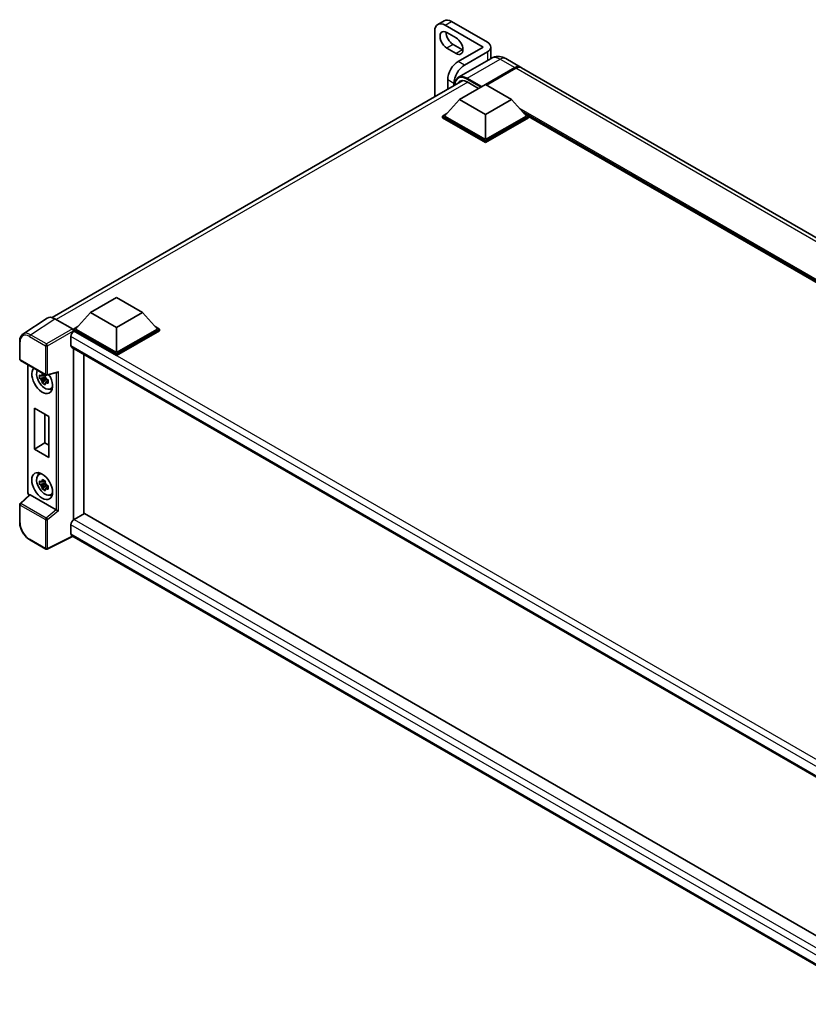
# Model space of a CAD drawing. Units: millimetres. Extents: x 23 to 12214, y 17 to 1562.
# Drawn here: x 1586 to 1880, y 361 to 728 of the extents above; entities that cross this region are included whole.
import ezdxf

# ---------------------------------------------------------------- set-up
doc = ezdxf.new("R2010")
doc.units = ezdxf.units.MM
doc.layers.add('Visible (ISO)', color=7, linetype='Continuous', lineweight=35)
doc.layers.add('Visible Narrow (ISO)', color=7, linetype='Continuous', lineweight=25)

msp = doc.modelspace()

# ---------------------------------------------------------------- linework, layer by layer
at = {"layer": 'Visible (ISO)'}
for p, q in [((1743.8606, 727.3565), (1741.5271, 726.0093)), ((1740.3881, 723.4915), (1740.3881, 699.0744)), ((1758.4334, 717.5637), (1744.2771, 725.7368)), ((1759.9891, 719.36), (1746.6106, 727.0841)), ((1744.8605, 723.02), (1748.3607, 720.9991)), ((1748.3607, 715.1612), (1744.8605, 717.182)), ((1747.194, 718.5292), (1750.6941, 716.5084)), ((1758.4334, 717.5637), (1749.0996, 712.1748)), ((1761.2778, 713.2649), (1761.2778, 717.5637)), ((1761.4337, 713.355), (1749.1831, 706.2821)), ((1759.9891, 715.7674), (1751.4331, 710.8276)), ((1766.9337, 713.246), (1772.3785, 710.1025)), ((1759.3279, 703.62), (1770.1785, 709.8846)), ((1759.4835, 703.5302), (1770.1785, 709.7049)), ((1770.5674, 709.66), (1759.7168, 703.3955)), ((2086.2278, 528.9015), (1772.7674, 709.878)), ((1745.2105, 705.4387), (1745.2105, 701.8587)), ((1597.6744, 616.6787), (1750.8445, 705.1115)), ((1747.544, 703.2059), (1747.544, 704.0915)), ((1749.5663, 698.029), (1759.289, 703.6424)), ((1752.4831, 704.608), (1756.7222, 702.1605)), ((1759.289, 703.6424), (1769.0117, 698.029)), ((1749.5663, 698.029), (1744.0438, 691.8318)), ((1759.289, 692.4156), (1749.5663, 698.029)), ((1769.0117, 698.029), (1759.289, 692.4156)), ((1769.0117, 698.029), (1774.5342, 691.8318)), ((1743.266, 691.8318), (1744.868, 692.7568)), ((1743.266, 691.2031), (1743.266, 691.8318)), ((1759.289, 682.5809), (1743.266, 691.8318)), ((1759.289, 681.9522), (1743.266, 691.2031)), ((1759.289, 683.03), (1744.0438, 691.8318)), ((1759.289, 692.4156), (1759.289, 683.03)), ((1774.5342, 691.8318), (1759.289, 683.03)), ((1775.3121, 691.8318), (1759.289, 682.5809)), ((1775.3121, 691.2031), (1759.289, 681.9522)), ((1773.71, 692.7568), (1775.3121, 691.8318)), ((1775.3121, 691.2031), (1775.3121, 691.8318)), ((2052.054, 531.9137), (1775.3121, 691.6907)), ((1759.289, 681.9522), (1759.289, 682.5809)), ((1611.9704, 618.588), (1621.6931, 624.2014)), ((1621.6931, 624.2014), (1631.4158, 618.588)), ((1611.9704, 618.588), (1606.4479, 612.3908)), ((1621.6931, 612.9746), (1611.9704, 618.588)), ((1631.4158, 618.588), (1621.6931, 612.9746)), ((1631.4158, 618.588), (1636.9383, 612.3908)), ((1595.8245, 616.4687), (1586.7982, 610.503)), ((1598.6673, 616.2542), (1605.2814, 612.4356)), ((1605.6701, 612.3908), (1607.2721, 613.3157)), ((1636.1141, 613.3157), (1637.7161, 612.3908)), ((1605.6701, 611.7621), (1605.6701, 612.3908)), ((1621.6931, 603.1399), (1605.6701, 612.3908)), ((1605.6701, 611.7624), (1605.6701, 611.5187)), ((1605.8645, 611.6498), (1605.6701, 611.7621)), ((1621.6931, 602.5112), (1605.6701, 611.7621)), ((1621.6931, 603.589), (1606.4479, 612.3908)), ((1621.6931, 612.9746), (1621.6931, 603.589)), ((1636.9383, 612.3908), (1621.6931, 603.589)), ((1637.7161, 612.3908), (1621.6931, 603.1399)), ((1637.7161, 611.7621), (1621.6931, 602.5112)), ((1637.7161, 611.7621), (1637.7161, 612.3908)), ((1585.6119, 601.1724), (1585.6119, 607.8315)), ((1604.6978, 609.629), (1604.6978, 606.2609)), ((1605.0395, 605.5056), (1911.3074, 428.6818)), ((1605.6701, 605.1416), (1605.6701, 541.2388)), ((1609.5592, 602.8962), (1609.5592, 543.503)), ((1621.6931, 602.5112), (1621.6931, 603.1399)), ((1585.8869, 600.6961), (1595.3462, 595.2347)), ((1588.5874, 551.4714), (1588.5874, 599.1369)), ((1595.0699, 595.2535), (1594.5148, 594.933)), ((1595.1487, 594.9712), (1595.1487, 595.2106)), ((1595.7558, 595.1778), (1599.5336, 596.1318)), ((1595.1487, 594.407), (1593.0602, 593.9681)), ((1594.0667, 592.2248), (1595.491, 593.814)), ((1594.5148, 593.6457), (1595.4016, 594.1577)), ((1595.1487, 594.407), (1595.1487, 594.5275)), ((1595.3017, 594.3186), (1595.1487, 594.407)), ((1595.491, 593.814), (1595.491, 593.9907)), ((1595.491, 593.814), (1595.5955, 593.7537)), ((1596.1848, 593.3225), (1595.6297, 593.002)), ((1595.9797, 593.5319), (1596.187, 593.4122)), ((1597.0743, 590.0509), (1597.8377, 590.3887)), ((1591.0767, 582.9145), (1596.5215, 579.771)), ((1591.0767, 567.646), (1591.0767, 582.9145)), ((1595.0337, 580.6299), (1595.0337, 569.9306)), ((1596.5215, 579.771), (1596.5215, 564.5025)), ((1591.0767, 567.646), (1595.0337, 569.9306)), ((1595.0337, 569.9306), (1596.5215, 569.0716)), ((1596.5215, 564.5025), (1591.0767, 567.646)), ((1592.6813, 558.1413), (1593.3556, 558.6334)), ((1595.1487, 554.8885), (1593.0602, 554.4496)), ((1595.0699, 555.7351), (1594.5148, 555.4146)), ((1594.5148, 554.1272), (1595.4016, 554.6392)), ((1595.1487, 555.4528), (1595.1487, 555.6922)), ((1595.1487, 554.8885), (1595.1487, 555.0091)), ((1595.3017, 554.8002), (1595.1487, 554.8885)), ((1594.0667, 552.7063), (1595.491, 554.2956)), ((1595.491, 554.2956), (1595.491, 554.4722)), ((1595.491, 554.2956), (1595.5955, 554.2353)), ((1596.1848, 553.8041), (1595.6297, 553.4836)), ((1595.9797, 554.0135), (1596.187, 553.8938)), ((1589.2341, 550.5732), (1585.7883, 547.3836)), ((1599.2469, 544.966), (1589.5365, 550.5723)), ((1597.0743, 550.5324), (1597.8377, 550.8703)), ((1585.6119, 540.3208), (1585.6119, 546.9799)), ((1609.7536, 543.6152), (1605.8645, 541.3699)), ((1609.7536, 543.6152), (1911.3816, 369.4702)), ((1604.6978, 539.349), (1604.6978, 535.981)), ((1595.3462, 530.344), (1589.385, 533.7857)), ((1605.3334, 535.056), (1595.8669, 530.3282)), ((1907.6283, 360.5259), (1605.0395, 535.2257))]:
    msp.add_line(p, q, dxfattribs=at)
for centre, start, end in [((1586.1619, 601.1724), 180, 240), ((1595.6212, 595.7111), 240, 284.173003), ((1586.1619, 546.9799), 132.789481, 180), ((1595.6212, 530.8203), 240, 296.538708)]:
    msp.add_arc(centre, 0.55, start, end, dxfattribs=at)
for centre, major_axis, ratio, start_param, end_param in [((1746.6106, 722.5933), (-2.75, 4.7631), 0.57735027, 5.49778714, 6.28318531), ((1744.2771, 721.2461), (-2.75, 4.7631), 0.57735027, 5.49778714, 7.06858347), ((1744.8605, 720.101), (-1.7875, 3.096), 0.57735027, 5.49778714, 8.6393798), ((1747.194, 721.4482), (1.7875, -3.096), 0.57735027, 3.85275387, 5.49778714), ((1748.3607, 718.0801), (1.7875, -3.096), 0.57735027, 5.49778714, 8.63937967), ((1750.6941, 719.4274), (1.7875, -3.096), 0.57735027, 5.49778714, 5.57202409), ((1756.8778, 717.5637), (4.4, 0), 0.57735027, 5.49778714, 7.06858347), ((1749.0996, 707.6841), (-2.75, -4.7631), 0.57735027, 3.92699082, 5.49778714), ((1751.4331, 706.3369), (2.75, 4.7631), 0.57735027, 0.78539816, 2.35619449), ((1770.1785, 706.292), (2.2, 3.8105), 0.57735027, 6.19468146, 7.06858347), ((1770.1785, 706.292), (2.09, 3.62), 0.57735027, 0.1985475, 0.78539816), ((1770.5674, 706.0674), (2.2, 3.8105), 0.57735027, 0, 0.78539816), ((1752.4831, 700.3418), (-2.6125, 4.525), 0.57735027, 5.49778714, 6.60906826), ((1598.6721, 611.758), (-2.7534, 4.7689), 0.5766475, 5.49839613, 6.31804944), ((1605.8645, 610.3026), (-0.825, -1.4289), 0.57735027, 3.92699082, 5.49778714), ((1605.2809, 611.9865), (-0.275, 0.4763), 0.5780539, 3.9275998, 5.49717816), ((1605.8645, 606.9346), (-0.825, -1.4289), 0.57735027, 5.49778714, 6.28318531), ((1594.0028, 593.3501), (2.75, -4.7631), 0.57735027, 3.29297256, 7.94489041), ((1595.014, 593.9339), (-2.2007, 3.8117), 0.57735027, 0.35706869, 3.53279276), ((1594.5406, 593.6606), (-0.861, 1.4913), 0.57735027, 5.97330265, 6.59306797), ((1599.6461, 596.7275), (-0.4268, -0.548), 0.63292033, 0.682393, 1.6388949), ((1594.5406, 593.6606), (-0.861, 1.4913), 0.57735027, 1.26091366, 1.88067899), ((1594.5406, 593.6606), (0.861, -1.4913), 0.57735027, 1.26091366, 1.88067899), ((1594.5406, 593.6606), (0.861, -1.4913), 0.57735027, 5.97330265, 6.59306797), ((1596.3363, 594.6973), (2.75, -4.7631), 0.57735027, 5.62163033, 5.84503628), ((1595.014, 554.4154), (-2.2007, 3.8117), 0.57735027, 5.8919852, 9.81597807), ((1596.3363, 555.1789), (2.75, -4.7631), 0.57735027, 3.57974168, 3.80314763), ((1594.5406, 554.1421), (-0.861, 1.4913), 0.57735027, 5.97330265, 6.59306797), ((1594.5406, 554.1421), (0.861, -1.4913), 0.57735027, 1.26091366, 1.88067899), ((1594.5406, 554.1421), (-0.861, 1.4913), 0.57735027, 1.26091366, 1.88067899), ((1594.5406, 554.1421), (0.861, -1.4913), 0.57735027, 5.97330265, 6.59306797), ((1589.5399, 550.1068), (0.2678, -0.4937), 0.5718249, 2.39113693, 3.28641551), ((1596.3363, 555.1789), (2.75, -4.7631), 0.57735027, 5.62163033, 5.84503628), ((1599.2436, 544.5044), (0.2651, -0.4897), 0.58179756, 2.3573073, 2.38355232), ((1599.6461, 544.8361), (-0.5491, 0.259), 0.11908075, 0.8415056, 2.37739535), ((1605.8645, 540.0227), (-0.825, -1.4289), 0.57735027, 3.92699082, 5.49778714), ((1605.8645, 536.6546), (-0.825, -1.4289), 0.57735027, 5.49778714, 6.28318531)]:
    msp.add_ellipse(centre, major_axis=major_axis, ratio=ratio, start_param=start_param, end_param=end_param, dxfattribs=at)
msp.add_ellipse((1594.0028, 553.8317), major_axis=(2.75, -4.7631), ratio=0.57735027, dxfattribs=at)
for points, knots in [([(1766.9337, 713.246), (1766.6795, 713.3928), (1766.4049, 713.5286), (1765.805, 713.7653), (1765.4793, 713.8662), (1764.7705, 714.0095), (1764.3867, 714.0517), (1763.5715, 714.0427), (1763.1398, 713.9906), (1762.2719, 713.7636), (1761.8369, 713.5877), (1761.4337, 713.355)], [3.141592654, 3.141592654, 3.141592654, 3.141592654, 3.298672286, 3.298672286, 3.455751919, 3.455751919, 3.612831552, 3.612831552, 3.769911184, 3.769911184, 3.926990817, 3.926990817, 3.926990817, 3.926990817]), ([(1747.738, 703.3179), (1747.7442, 703.5407), (1747.7627, 703.757), (1747.8325, 704.2256), (1747.8909, 704.4734), (1748.0469, 704.9377), (1748.1445, 705.1541), (1748.3785, 705.5493), (1748.5149, 705.7279), (1748.8236, 706.0403), (1748.9959, 706.174), (1749.1831, 706.2821)], [1.602386081, 1.602386081, 1.602386081, 1.602386081, 1.727875959, 1.727875959, 1.884955592, 1.884955592, 2.042035225, 2.042035225, 2.199114858, 2.199114858, 2.35619449, 2.35619449, 2.35619449, 2.35619449]), ([(1585.6119, 607.8315), (1585.6119, 608.0575), (1585.6266, 608.2777), (1585.6867, 608.7026), (1585.7322, 608.9074), (1585.8558, 609.2971), (1585.9339, 609.4821), (1586.1241, 609.8267), (1586.2362, 609.9863), (1586.4938, 610.2719), (1586.6392, 610.3979), (1586.7982, 610.503)], [-0.784789176, -0.784789176, -0.784789176, -0.784789176, -0.634804167, -0.634804167, -0.484819157, -0.484819157, -0.334834148, -0.334834148, -0.184849139, -0.184849139, -0.03486413, -0.03486413, -0.03486413, -0.03486413]), ([(1593.0602, 593.9681), (1593.0423, 594.186), (1593.034, 594.4029), (1593.034, 594.8095), (1593.0423, 595.03), (1593.0602, 595.2554)], [4.331071921, 4.331071921, 4.331071921, 4.331071921, 4.398975087, 4.398975087, 4.466878254, 4.466878254, 4.466878254, 4.466878254]), ([(1593.0602, 595.2554), (1593.1577, 595.1719), (1593.2568, 595.0897), (1593.3909, 594.9822), (1593.4244, 594.9556), (1593.458, 594.9293)], [4.4863158772, 4.4863158772, 4.4863158772, 4.4863158772, 4.5307133937, 4.5307133937, 4.5453911286, 4.5453911286, 4.5453911286, 4.5453911286]), ([(1593.9831, 595.2324), (1593.9892, 595.2817), (1593.9954, 595.3312), (1594.0215, 595.5311), (1594.0431, 595.6831), (1594.0667, 595.8365)], [4.8174915459, 4.8174915459, 4.8174915459, 4.8174915459, 4.8321692807, 4.8321692807, 4.8765667973, 4.8765667973, 4.8765667973, 4.8765667973]), ([(1594.0667, 595.8365), (1594.2464, 595.7252), (1594.4302, 595.6156), (1594.7823, 595.4123), (1594.9774, 595.3032), (1595.1816, 595.1928)], [4.331071921, 4.331071921, 4.331071921, 4.331071921, 4.398975087, 4.398975087, 4.466878254, 4.466878254, 4.466878254, 4.466878254]), ([(1595.1816, 595.1928), (1595.158, 595.0395), (1595.1363, 594.8875), (1595.1103, 594.6875), (1595.104, 594.638), (1595.098, 594.5888)], [4.4863158772, 4.4863158772, 4.4863158772, 4.4863158772, 4.5307133937, 4.5307133937, 4.5453911286, 4.5453911286, 4.5453911286, 4.5453911286]), ([(1593.458, 593.6419), (1593.4244, 593.6683), (1593.3909, 593.6948), (1593.2568, 593.8023), (1593.1577, 593.8846), (1593.0602, 593.9681)], [4.8174915459, 4.8174915459, 4.8174915459, 4.8174915459, 4.8321692807, 4.8321692807, 4.8765667973, 4.8765667973, 4.8765667973, 4.8765667973]), ([(1594.0667, 592.2248), (1594.0431, 592.3509), (1594.0215, 592.4779), (1593.9954, 592.6478), (1593.9892, 592.69), (1593.9831, 592.7324)], [4.4863158772, 4.4863158772, 4.4863158772, 4.4863158772, 4.5307133937, 4.5307133937, 4.5453911286, 4.5453911286, 4.5453911286, 4.5453911286]), ([(1595.1816, 591.5811), (1594.9774, 591.6783), (1594.7823, 591.7813), (1594.4302, 591.9846), (1594.2464, 592.1003), (1594.0667, 592.2248)], [4.331071921, 4.331071921, 4.331071921, 4.331071921, 4.398975087, 4.398975087, 4.466878254, 4.466878254, 4.466878254, 4.466878254]), ([(1595.098, 592.0887), (1595.104, 592.0464), (1595.1103, 592.0041), (1595.1363, 591.8343), (1595.158, 591.7072), (1595.1816, 591.5811)], [4.8174915459, 4.8174915459, 4.8174915459, 4.8174915459, 4.8321692807, 4.8321692807, 4.8765667973, 4.8765667973, 4.8765667973, 4.8765667973]), ([(1595.6231, 593.6792), (1595.6688, 593.6598), (1595.7148, 593.6405), (1595.901, 593.5631), (1596.0434, 593.5058), (1596.1881, 593.4496)], [4.8174915459, 4.8174915459, 4.8174915459, 4.8174915459, 4.8321692807, 4.8321692807, 4.8765667973, 4.8765667973, 4.8765667973, 4.8765667973]), ([(1596.1881, 592.1622), (1596.0434, 592.2185), (1595.901, 592.2757), (1595.7148, 592.3531), (1595.6688, 592.3725), (1595.6231, 592.3919)], [4.4863158772, 4.4863158772, 4.4863158772, 4.4863158772, 4.5307133937, 4.5307133937, 4.5453911286, 4.5453911286, 4.5453911286, 4.5453911286]), ([(1596.1881, 593.4496), (1596.1815, 593.2175), (1596.1785, 592.994), (1596.1785, 592.5874), (1596.1815, 592.3735), (1596.1881, 592.1622)], [4.331071921, 4.331071921, 4.331071921, 4.331071921, 4.398975087, 4.398975087, 4.466878254, 4.466878254, 4.466878254, 4.466878254]), ([(1593.0602, 554.4496), (1593.0423, 554.6675), (1593.034, 554.8845), (1593.034, 555.2911), (1593.0423, 555.5116), (1593.0602, 555.737)], [4.331071921, 4.331071921, 4.331071921, 4.331071921, 4.398975087, 4.398975087, 4.466878254, 4.466878254, 4.466878254, 4.466878254]), ([(1593.0602, 555.737), (1593.1577, 555.6535), (1593.2568, 555.5712), (1593.3909, 555.4637), (1593.4244, 555.4372), (1593.458, 555.4108)], [4.4863158772, 4.4863158772, 4.4863158772, 4.4863158772, 4.5307133937, 4.5307133937, 4.5453911286, 4.5453911286, 4.5453911286, 4.5453911286]), ([(1593.9831, 555.714), (1593.9892, 555.7633), (1593.9954, 555.8128), (1594.0215, 556.0127), (1594.0431, 556.1647), (1594.0667, 556.3181)], [4.8174915459, 4.8174915459, 4.8174915459, 4.8174915459, 4.8321692807, 4.8321692807, 4.8765667973, 4.8765667973, 4.8765667973, 4.8765667973]), ([(1594.0667, 556.3181), (1594.2464, 556.2068), (1594.4302, 556.0972), (1594.7823, 555.8939), (1594.9774, 555.7848), (1595.1816, 555.6744)], [4.331071921, 4.331071921, 4.331071921, 4.331071921, 4.398975087, 4.398975087, 4.466878254, 4.466878254, 4.466878254, 4.466878254]), ([(1595.1816, 555.6744), (1595.158, 555.521), (1595.1363, 555.369), (1595.1103, 555.1691), (1595.104, 555.1196), (1595.098, 555.0703)], [4.4863158772, 4.4863158772, 4.4863158772, 4.4863158772, 4.5307133937, 4.5307133937, 4.5453911286, 4.5453911286, 4.5453911286, 4.5453911286]), ([(1589.087, 550.4371), (1589.0662, 550.4546), (1589.0461, 550.4727), (1588.96, 550.5547), (1588.9007, 550.6243), (1588.7958, 550.7728), (1588.7503, 550.8517), (1588.6741, 551.0168), (1588.6434, 551.1029), (1588.6002, 551.2818), (1588.5874, 551.3745), (1588.5874, 551.4714)], [-0.56275836, -0.56275836, -0.56275836, -0.56275836, -0.47087351, -0.47087351, -0.15695784, -0.15695784, 0.15695784, 0.15695784, 0.47087351, 0.47087351, 0.78478918, 0.78478918, 0.78478918, 0.78478918]), ([(1593.458, 554.1235), (1593.4244, 554.1499), (1593.3909, 554.1764), (1593.2568, 554.2839), (1593.1577, 554.3661), (1593.0602, 554.4496)], [4.8174915459, 4.8174915459, 4.8174915459, 4.8174915459, 4.8321692807, 4.8321692807, 4.8765667973, 4.8765667973, 4.8765667973, 4.8765667973]), ([(1594.0667, 552.7063), (1594.0431, 552.8325), (1594.0215, 552.9595), (1593.9954, 553.1293), (1593.9892, 553.1716), (1593.9831, 553.2139)], [4.4863158772, 4.4863158772, 4.4863158772, 4.4863158772, 4.5307133937, 4.5307133937, 4.5453911286, 4.5453911286, 4.5453911286, 4.5453911286]), ([(1595.1816, 552.0627), (1594.9774, 552.1599), (1594.7823, 552.2629), (1594.4302, 552.4662), (1594.2464, 552.5819), (1594.0667, 552.7063)], [4.331071921, 4.331071921, 4.331071921, 4.331071921, 4.398975087, 4.398975087, 4.466878254, 4.466878254, 4.466878254, 4.466878254]), ([(1595.098, 552.5703), (1595.104, 552.5279), (1595.1103, 552.4857), (1595.1363, 552.3158), (1595.158, 552.1888), (1595.1816, 552.0627)], [4.8174915459, 4.8174915459, 4.8174915459, 4.8174915459, 4.8321692807, 4.8321692807, 4.8765667973, 4.8765667973, 4.8765667973, 4.8765667973]), ([(1595.6231, 554.1608), (1595.6688, 554.1414), (1595.7148, 554.122), (1595.901, 554.0446), (1596.0434, 553.9874), (1596.1881, 553.9311)], [4.8174915459, 4.8174915459, 4.8174915459, 4.8174915459, 4.8321692807, 4.8321692807, 4.8765667973, 4.8765667973, 4.8765667973, 4.8765667973]), ([(1596.1881, 552.6438), (1596.0434, 552.7), (1595.901, 552.7573), (1595.7148, 552.8347), (1595.6688, 552.854), (1595.6231, 552.8734)], [4.4863158772, 4.4863158772, 4.4863158772, 4.4863158772, 4.5307133937, 4.5307133937, 4.5453911286, 4.5453911286, 4.5453911286, 4.5453911286]), ([(1596.1881, 553.9311), (1596.1815, 553.6991), (1596.1785, 553.4756), (1596.1785, 553.069), (1596.1815, 552.8551), (1596.1881, 552.6438)], [4.331071921, 4.331071921, 4.331071921, 4.331071921, 4.398975087, 4.398975087, 4.466878254, 4.466878254, 4.466878254, 4.466878254]), ([(1589.385, 533.7857), (1589.1801, 533.9039), (1588.9779, 534.0393), (1588.5816, 534.3405), (1588.3876, 534.5064), (1588.0112, 534.8648), (1587.8289, 535.0573), (1587.4794, 535.4647), (1587.3122, 535.6796), (1586.9963, 536.1268), (1586.8477, 536.3593), (1586.5721, 536.8367), (1586.4451, 537.0816), (1586.2157, 537.5788), (1586.1132, 537.831), (1585.9352, 538.3374), (1585.8596, 538.5915), (1585.7374, 539.0967), (1585.6907, 539.3476), (1585.628, 539.8414), (1585.6119, 540.0843), (1585.6119, 540.3208)], [-0.78478918, -0.78478918, -0.78478918, -0.78478918, -0.62783134, -0.62783134, -0.47087351, -0.47087351, -0.31391567, -0.31391567, -0.15695784, -0.15695784, 0, 0, 0.15695784, 0.15695784, 0.31391567, 0.31391567, 0.47087351, 0.47087351, 0.62783134, 0.62783134, 0.78478918, 0.78478918, 0.78478918, 0.78478918])]:
    msp.add_open_spline(points, degree=3, knots=knots, dxfattribs=at)
for points, weights in [([(1593.9831, 595.2324), (1594.3341, 595.067), (1594.5148, 594.933)], [1.03074466748, 1.22656475141, 1.35956394726]), ([(1594.5148, 594.933), (1594.1277, 594.9478), (1593.458, 594.9293)], [1.35956394726, 1.22656475141, 1.03074466748]), ([(1593.458, 593.6419), (1594.1277, 593.6605), (1594.5148, 593.6457)], [1.03074466748, 1.22656475141, 1.35956394726]), ([(1594.5148, 593.6457), (1594.3341, 593.3031), (1593.9831, 592.7324)], [1.35956394726, 1.22656475141, 1.03074466748]), ([(1595.098, 592.0887), (1595.4489, 592.6594), (1595.6297, 593.002)], [1.03074466748, 1.22656475141, 1.35956394726]), ([(1595.6297, 593.002), (1595.6553, 592.7785), (1595.6231, 592.3919)], [1.35956394726, 1.22656475141, 1.03074466748]), ([(1594.5148, 555.4146), (1594.1277, 555.4294), (1593.458, 555.4108)], [1.35956394726, 1.22656475141, 1.03074466748]), ([(1593.9831, 555.714), (1594.3341, 555.5485), (1594.5148, 555.4146)], [1.03074466748, 1.22656475141, 1.35956394726]), ([(1593.458, 554.1235), (1594.1277, 554.1421), (1594.5148, 554.1272)], [1.03074466748, 1.22656475141, 1.35956394726]), ([(1594.5148, 554.1272), (1594.3341, 553.7846), (1593.9831, 553.2139)], [1.35956394726, 1.22656475141, 1.03074466748]), ([(1595.098, 552.5703), (1595.4489, 553.1409), (1595.6297, 553.4836)], [1.03074466748, 1.22656475141, 1.35956394726]), ([(1595.6297, 553.4836), (1595.6553, 553.2601), (1595.6231, 552.8734)], [1.35956394726, 1.22656475141, 1.03074466748])]:
    msp.add_rational_spline(points, weights, degree=2, dxfattribs=at)
at = {"layer": 'Visible Narrow (ISO)'}
for p, q in [((1744.2771, 725.7368), (1746.6106, 727.0841)), ((1747.194, 718.5292), (1744.8605, 717.182)), ((1750.6941, 716.5084), (1748.3607, 715.1612)), ((1752.4831, 705.9552), (1764.7337, 713.0281)), ((1759.9891, 715.7674), (1759.9891, 712.5209)), ((1764.7337, 713.0281), (1770.1785, 709.8846)), ((1751.4331, 710.8276), (1749.0996, 712.1748)), ((1770.3729, 709.5927), (1759.6779, 703.4179)), ((1770.3729, 709.5927), (1770.1785, 709.7049)), ((2084.0278, 528.6836), (1770.5674, 709.66)), ((1745.2105, 705.4387), (1747.544, 704.0915)), ((1752.2887, 705.6184), (1757.5, 702.6096)), ((1757.8889, 702.8341), (1752.4831, 705.9552)), ((1752.6776, 704.4957), (1599.2531, 615.916)), ((2053.0318, 532.4782), (1771.8966, 694.7917)), ((2052.5651, 532.2088), (1772.8857, 693.6817)), ((2052.2151, 532.0067), (1773.6276, 692.8493)), ((1589.6464, 610.2921), (1598.6673, 616.2542)), ((1595.6076, 606.8504), (1589.6464, 610.2921)), ((1605.2814, 612.4356), (1595.6076, 606.8504)), ((1595.9963, 606.1772), (1605.6701, 611.7624)), ((1916.6026, 432.2451), (1605.8645, 611.6498)), ((1585.773, 600.9478), (1585.773, 607.607)), ((1589.271, 609.6266), (1595.2323, 606.1849)), ((1595.2323, 606.1849), (1595.2323, 595.4865)), ((1595.9963, 595.4788), (1595.9963, 606.1772)), ((1914.478, 430.7773), (1604.6978, 609.629)), ((1604.6978, 606.2609), (1911.7581, 428.9796)), ((1595.2323, 595.4865), (1585.773, 600.9478)), ((1588.7485, 551.2469), (1588.7485, 599.0439)), ((1595.9963, 595.4788), (1600.0212, 596.4953)), ((1599.2572, 596.062), (1599.2572, 544.9599)), ((1600.0212, 544.6039), (1600.0212, 596.4953)), ((1586.0654, 547.3592), (1589.5365, 550.5723)), ((1595.5246, 541.8979), (1586.0654, 547.3592)), ((1589.1971, 550.539), (1589.1371, 550.5737)), ((1585.773, 546.7554), (1595.2323, 541.2941)), ((1585.773, 540.0962), (1585.773, 546.7554)), ((1599.2469, 544.966), (1595.5246, 541.8979)), ((1600.0212, 544.6039), (1595.9963, 541.2864)), ((1595.2323, 541.2941), (1595.2323, 530.5957)), ((1595.9963, 530.588), (1595.9963, 541.2864)), ((1605.8645, 541.3699), (1911.3816, 364.9795)), ((1909.7228, 363.2428), (1604.6978, 539.349)), ((1595.2323, 530.5957), (1589.271, 534.0375)), ((1605.1521, 535.1607), (1595.9963, 530.588)), ((1604.6978, 535.981), (1907.6287, 361.0838))]:
    msp.add_line(p, q, dxfattribs=at)
for centre, major_axis, ratio, start_param, end_param in [((1764.7337, 707.6392), (-3.3, 5.7158), 0.57735027, 5.49778714, 6.28318531), ((1764.7337, 709.4355), (2.2, 3.8105), 0.57735027, 0, 0.78539816), ((1770.3729, 706.1797), (-2.09, -3.62), 0.57735027, 3.70497835, 3.92699082), ((1770.3729, 709.3681), (0.1375, -0.2382), 0.57735027, 2.17206054, 2.35619449), ((1752.2887, 700.454), (-3.1625, 5.4776), 0.57735027, 5.49778714, 7.00309553), ((1752.4831, 700.5663), (-3.3, 5.7158), 0.57735027, 5.49778714, 6.28318531), ((1752.4831, 705.7306), (0.1375, 0.2382), 0.57735027, 0.78539816, 2.35619449), ((1589.2753, 605.58), (-2.478, 4.2921), 0.5766475, 5.49839613, 7.06797448), ((1589.6642, 605.8046), (-2.7814, 4.7512), 0.57677384, 5.49491862, 6.31457193), ((1589.66, 609.8511), (0.275, 0.4763), 0.57735027, 0.82030475, 2.35619449), ((1586.1619, 607.8315), (-0.55, 0), 0.57735027, 0, 0.78539816), ((1595.6212, 606.4094), (0.275, 0.4763), 0.57735027, 0.82030475, 2.35619449), ((1595.6212, 606.4094), (-0.55, 0), 0.57735027, 0.78539816, 2.32128791), ((1595.6212, 606.4094), (-0.275, 0.4763), 0.53637355, 3.9275998, 5.49717816), ((1586.1619, 601.1724), (-0.55, 0), 0.57735027, 0, 0.78539816), ((1586.1619, 601.1724), (-0.275, -0.4763), 0.57735027, 5.49778714, 6.28318531), ((1595.6212, 595.7111), (-0.275, -0.4763), 0.57735027, 5.49778714, 6.28318531), ((1595.6212, 595.7111), (0.55, 0), 0.57735027, 3.92699082, 5.46288056), ((1595.6212, 595.7111), (0.1347, -0.5333), 0.68265399, 0, 0.9565019), ((1589.1374, 551.4714), (-0.55, 0), 0.57735027, 0, 0.78539816), ((1589.1376, 551.0227), (-0.275, 0.4763), 0.5780539, 0.78600715, 2.3555855), ((1586.1619, 546.9799), (-0.275, -0.4763), 0.57735027, 4.17779463, 5.49778714), ((1586.1619, 546.9799), (-0.3736, 0.4036), 0.43528024, 5.38790672, 6.28318531), ((1589.526, 550.7982), (-0.275, -0.4763), 0.57735027, 5.49778714, 5.69403221), ((1586.1619, 546.9799), (-0.55, 0), 0.57735027, 0, 0.78539816), ((1586.1619, 540.3208), (-0.55, 0), 0.57735027, 0, 0.78539816), ((1589.2753, 538.0791), (-2.475, 4.2868), 0.5780539, 0.78600715, 2.3555855), ((1595.6212, 541.5186), (0.275, 0.4763), 0.57735027, 1.03620198, 2.35619449), ((1595.6212, 541.5186), (-0.55, 0), 0.57735027, 0.78539816, 2.32128791), ((1595.6212, 541.5186), (-0.3498, 0.4244), 0.39624112, 3.84968252, 5.41181729), ((1589.66, 534.262), (-0.275, -0.4763), 0.57735027, 5.49778714, 6.28318531), ((1595.6212, 530.8203), (0.55, 0), 0.57735027, 3.92699082, 5.46288056), ((1595.6212, 530.8203), (-0.275, -0.4763), 0.57735027, 5.49778714, 6.28318531), ((1595.6212, 530.8203), (0.2457, -0.492), 0.5766475, 0, 0.81965331)]:
    msp.add_ellipse(centre, major_axis=major_axis, ratio=ratio, start_param=start_param, end_param=end_param, dxfattribs=at)

doc.saveas('drawing.dxf')
